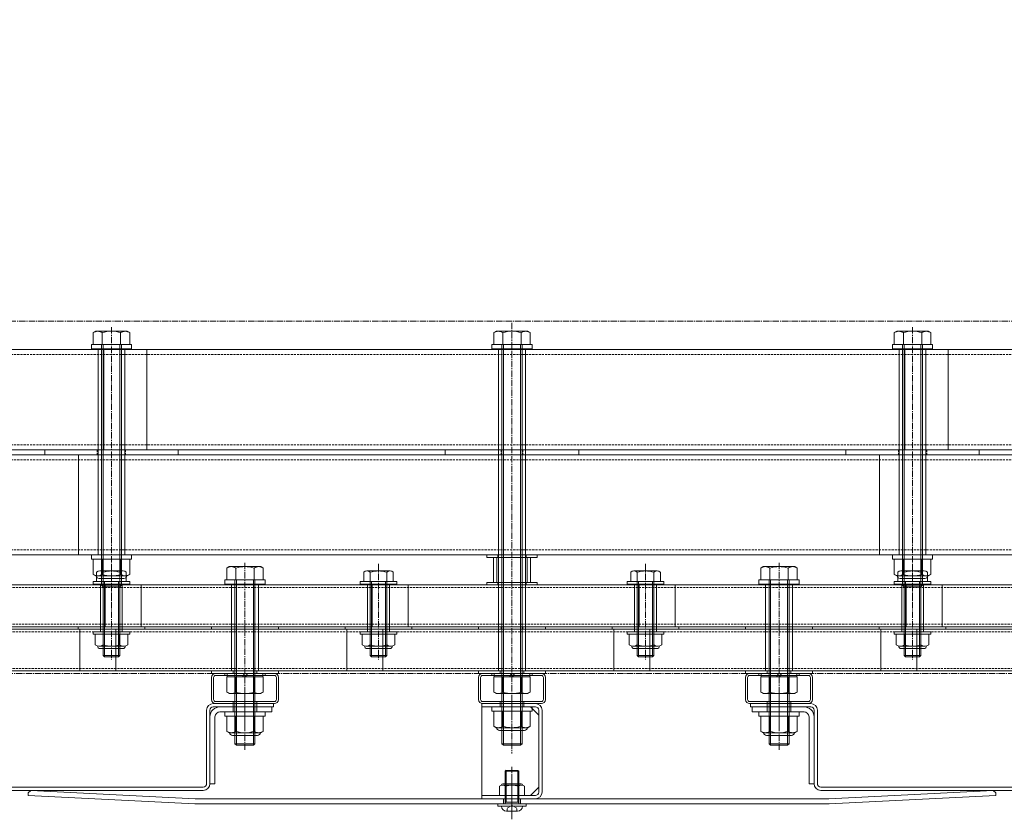
# Model space of a CAD drawing. Units: millimetres. Extents: x 0 to 14653, y -3235 to 4125.
# Drawn here: x 10928 to 11518, y -57 to 422 of the extents above; entities that cross this region are included whole.
import ezdxf

# ---------------------------------------------------------------- set-up
doc = ezdxf.new("R2010")
doc.units = ezdxf.units.MM
doc.header["$LTSCALE"] = 0.2
doc.header["$PDMODE"] = 67
doc.linetypes.add('CENTER2', pattern=[28.575, 19.05, -3.175, 3.175, -3.175])
doc.linetypes.add('HIDDEN', pattern=[9.525, 6.35, -3.175])
for name, color, linetype, lineweight in [('(KE)ねじ・ボルトナット・アンカーボルト', 2, 'Continuous', 13), ('(KE)ホルダー', 2, 'Continuous', 13), ('(KE)ホルダーボルト', 2, 'Continuous', 13), ('(KE)ホルダー角パイプ', 6, 'Continuous', 13), ('(KE)寸法', 7, 'Continuous', 9), ('(KE)寸法 @ 50', 7, 'Continuous', 9), ('(KE)本体(パネル・カバー・ジョイントPL)', 3, 'Continuous', 13)]:
    doc.layers.add(name, color=color, linetype=linetype, lineweight=lineweight)
doc.styles.add('(K)文字_異尺度_H3.0-1.0', font='MS Gothic.ttf', dxfattribs={"height": 3})
doc.dimstyles.new('kaneso異尺度対応_H3.0(YH)', dxfattribs={"dimscale": 6, "dimtxt": 3, "dimasz": 5, "dimexe": 0, "dimexo": 3, "dimgap": 1, "dimtad": 1, "dimdec": 1, "dimdsep": 46, "dimtxsty": '(K)文字_異尺度_H3.0-1.0', "dimblk": 'DOTSMALL', "dimcen": 0, "dimclrt": 2, "dimadec": 1, "dimazin": 0, "dimtfac": 1, "dimtdec": 1, "dimtmove": 1, "dimatfit": 3, "dimldrblk": 'DOTSMALL', "dimfxl": 1, "dimlwd": 9, "dimlwe": 9, "dimarcsym": 0})

# ---------------------------------------------------------------- blocks, each defined once
blk = doc.blocks.new('_DotSmall')
at = {"color": 0, "linetype": 'ByBlock', "const_width": 0.5}
blk.add_lwpolyline([(-0.0625, 0, 1), (0.0625, 0, 1)], format="xyb", close=True, dxfattribs=at)
blk = doc.blocks.new('*D7')
at = {"layer": '(KE)寸法', "color": 0, "lineweight": 9, "transparency": 16777216}
for p, q in [((9993.4, 511), (9993.4, 1101.17)), ((9993.4, 1101.17), (12453.4, 1101.17)), ((12453.4, 511), (12453.4, 1101.17))]:
    blk.add_line(p, q, dxfattribs=at)
at = {"layer": 'Defpoints', "color": 0, "transparency": 16777216}
for p in [(12453.4, 1101.17), (9993.4, 361), (12453.4, 361)]:
    blk.add_point(p, dxfattribs=at)
at = {"layer": '(KE)寸法', "color": 0, "lineweight": 9, "transparency": 16777216, "xscale": 250, "yscale": 250, "zscale": 250, "rotation": 180}
blk.add_blockref('_DotSmall', (9993.4, 1101.17), dxfattribs=at)
at = {"layer": '(KE)寸法', "color": 0, "lineweight": 9, "transparency": 16777216, "xscale": 250, "yscale": 250, "zscale": 250}
blk.add_blockref('_DotSmall', (12453.4, 1101.17), dxfattribs=at)
at = {"layer": '(KE)寸法', "color": 2, "transparency": 16777216, "insert": (11223.4, 1226.17), "char_height": 150, "attachment_point": 5, "style": '(K)文字_異尺度_H3.0-1.0'}
blk.add_mtext('2460', dxfattribs=at)
blk = doc.blocks.new('22TRFﾊﾟﾈﾙｾﾝﾀｰ')
at = {"layer": '(KE)本体(パネル・カバー・ジョイントPL)', "color": 3, "linetype": 'CENTER2'}
blk.add_line((0, -12.33), (0, 10.97), dxfattribs=at)
at = {"layer": '(KE)本体(パネル・カバー・ジョイントPL)', "color": 3}
for p, q in [((-290, 2), (-289.93, 3.5)), ((-290, 2), (-190, -3)), ((-289.93, 3.5), (-288.35, 4.92)), ((-288.35, 4.92), (-189.93, 0)), ((189.93, 0), (-189.93, 0)), ((-5, -3), (-5, 0)), ((5, -3), (5, 0)), ((288.35, 4.92), (189.93, 0)), ((290, 2), (190, -3)), ((289.93, 3.5), (288.35, 4.92)), ((290, 2), (289.93, 3.5)), ((190, -3), (-190, -3))]:
    blk.add_line(p, q, dxfattribs=at)

msp = doc.modelspace()

# ---------------------------------------------------------------- linework, layer by layer
at = {"layer": '(KE)ねじ・ボルトナット・アンカーボルト'}
for p, q in [((10975.4, 224.51), (10975.4, 101.01)), ((10991.4, 224.51), (10975.4, 224.51)), ((10991.4, 224.51), (10991.4, 101.01)), ((11231.4, 224.51), (11215.4, 224.51)), ((11215.4, 224.51), (11215.4, 31.51)), ((11231.4, 224.51), (11231.4, 31.51)), ((11455.4, 224.51), (11455.4, 101.01)), ((11471.4, 224.51), (11455.4, 224.51)), ((11471.4, 224.51), (11471.4, 101.01)), ((10991.4, 101.01), (10975.4, 101.01)), ((11471.4, 101.01), (11455.4, 101.01)), ((11212.4, 99.51), (11212.4, 84.51)), ((11234.4, 99.51), (11212.4, 99.51)), ((11214.4, 99.51), (11214.4, 84.51)), ((11232.4, 99.51), (11232.4, 84.51)), ((11234.4, 99.51), (11234.4, 84.51)), ((10989.9, 83.51), (10976.9, 83.51)), ((10976.9, 55.01), (10976.9, 83.51)), ((10989.9, 55.01), (10989.9, 83.51)), ((11071.4, 83.51), (11055.4, 83.51)), ((11055.4, 83.51), (11055.4, 31.51)), ((11071.4, 83.51), (11055.4, 83.51)), ((11071.4, 83.51), (11055.4, 83.51)), ((11071.4, 83.51), (11071.4, 31.51)), ((11149.9, 83.51), (11136.9, 83.51)), ((11136.9, 55.01), (11136.9, 83.51)), ((11149.9, 55.01), (11149.9, 83.51)), ((11234.4, 84.51), (11212.4, 84.51)), ((11309.9, 83.51), (11296.9, 83.51)), ((11296.9, 55.01), (11296.9, 83.51)), ((11309.9, 55.01), (11309.9, 83.51)), ((11391.4, 83.51), (11375.4, 83.51)), ((11375.4, 83.51), (11375.4, 31.51)), ((11391.4, 83.51), (11375.4, 83.51)), ((11391.4, 83.51), (11375.4, 83.51)), ((11391.4, 83.51), (11391.4, 31.51)), ((11469.9, 83.51), (11456.9, 83.51)), ((11456.9, 55.01), (11456.9, 83.51)), ((11469.9, 55.01), (11469.9, 83.51)), ((10989.9, 55.01), (10976.9, 55.01)), ((11149.9, 55.01), (11136.9, 55.01)), ((11309.9, 55.01), (11296.9, 55.01)), ((11469.9, 55.01), (11456.9, 55.01)), ((11071.4, 31.51), (11055.4, 31.51)), ((11231.4, 31.51), (11215.4, 31.51)), ((11391.4, 31.51), (11375.4, 31.51)), ((11075.4, 7.01), (11051.4, 7.01)), ((11051.4, 7.01), (11051.4, 4.51)), ((11075.4, 7.01), (11075.4, 4.51)), ((11235.4, 10.01), (11211.4, 10.01)), ((11211.4, 10.01), (11211.4, 7.51)), ((11235.4, 7.51), (11211.4, 7.51)), ((11212.43, 7.51), (11234.37, 7.51)), ((11212.43, -1.64), (11212.43, 7.51)), ((11217.92, -1.64), (11217.92, 7.51)), ((11228.89, -1.64), (11228.89, 7.51)), ((11234.37, -1.64), (11234.37, 7.51)), ((11235.4, 10.01), (11235.4, 7.51)), ((11395.4, 7.01), (11371.4, 7.01)), ((11371.4, 7.01), (11371.4, 4.51)), ((11395.4, 7.01), (11395.4, 4.51)), ((11075.4, 4.51), (11051.4, 4.51)), ((11052.43, 4.51), (11074.37, 4.51)), ((11052.43, -4.64), (11052.43, 4.51)), ((11057.92, -4.64), (11057.92, 4.51)), ((11068.89, -4.64), (11068.89, 4.51)), ((11074.37, -4.64), (11074.37, 4.51)), ((11395.4, 4.51), (11371.4, 4.51)), ((11372.43, 4.51), (11394.37, 4.51)), ((11372.43, -4.64), (11372.43, 4.51)), ((11377.92, -4.64), (11377.92, 4.51)), ((11388.89, -4.64), (11388.89, 4.51)), ((11394.37, -4.64), (11394.37, 4.51)), ((11053.9, -5.49), (11052.43, -4.64)), ((11053.9, -5.49), (11072.9, -5.49)), ((11072.9, -5.49), (11074.37, -4.64)), ((11213.9, -2.49), (11212.43, -1.64)), ((11213.9, -2.49), (11232.9, -2.49)), ((11230.85, -4.1), (11215.95, -4.1)), ((11232.9, -2.49), (11234.37, -1.64)), ((11373.9, -5.49), (11372.43, -4.64)), ((11373.9, -5.49), (11392.9, -5.49)), ((11392.9, -5.49), (11394.37, -4.64)), ((11070.85, -7.1), (11055.95, -7.1)), ((11390.85, -7.1), (11375.95, -7.1)), ((11219.4, -28.53), (11219.95, -27.99)), ((11227.4, -28.53), (11219.4, -28.53)), ((11219.4, -47.4), (11219.4, -28.53)), ((11219.95, -28), (11219.95, -27.99)), ((11219.95, -47), (11219.95, -28)), ((11219.95, -28), (11226.86, -28)), ((11227.4, -28.53), (11226.86, -28)), ((11226.86, -47), (11226.86, -28)), ((11227.4, -47.4), (11227.4, -28.53)), ((11219.95, -47), (11219.4, -47.54)), ((11219.41, -47), (11227.41, -47)), ((11226.86, -47), (11227.4, -47.53)), ((11214.9, -49.4), (11214.9, -48)), ((11231.9, -48), (11214.9, -48)), ((11231.9, -49.4), (11214.9, -49.4)), ((11217.1, -49.4), (11217.1, -49.4)), ((11220.1, -52.4), (11226.7, -52.4)), ((11229.7, -49.4), (11229.7, -49.4)), ((11231.9, -49.4), (11231.9, -48))]:
    msp.add_line(p, q, dxfattribs=at)
at = {"layer": '(KE)ねじ・ボルトナット・アンカーボルト', "linetype": 'CENTER2'}
msp.add_line((11223.4, -56.76), (11223.4, -25.86), dxfattribs=at)
at = {"layer": '(KE)ねじ・ボルトナット・アンカーボルト', "linetype": 'HIDDEN'}
for p, q in [((11220.54, -50.62), (11223.4, -48.97)), ((11220.54, -52.4), (11220.54, -50.62)), ((11226.26, -50.62), (11223.4, -48.97)), ((11226.26, -52.4), (11226.26, -50.62))]:
    msp.add_line(p, q, dxfattribs=at)
at = {"layer": '(KE)ねじ・ボルトナット・アンカーボルト'}
for centre, radius, start, end in [((11055.67, 0.96), 6.47, 240.00002, 265.61575), ((11055.95, -5.4), 1.7, 180, 270), ((11055, -0.08), 5.41, 271.80717, 302.57709), ((11063.4, 12.66), 18.15, 252.41205, 287.58797), ((11071.8, -0.08), 5.41, 237.42293, 268.19284), ((11070.85, -5.4), 1.7, 270, 0), ((11071.13, 0.96), 6.47, 274.38426, 300), ((11215.67, 3.96), 6.47, 240.00002, 265.61575), ((11215.95, -2.4), 1.7, 180, 270), ((11215, 2.92), 5.41, 271.80717, 302.57709), ((11223.4, 15.66), 18.15, 252.41205, 287.58797), ((11231.8, 2.92), 5.41, 237.42293, 268.19284), ((11230.85, -2.4), 1.7, 270, 0), ((11231.13, 3.96), 6.47, 274.38426, 300), ((11375.67, 0.96), 6.47, 240.00002, 265.61575), ((11375.95, -5.4), 1.7, 180, 270), ((11375, -0.08), 5.41, 271.80717, 302.57709), ((11383.4, 12.66), 18.15, 252.41205, 287.58797), ((11391.8, -0.08), 5.41, 237.42293, 268.19284), ((11390.85, -5.4), 1.7, 270, 0), ((11391.13, 0.96), 6.47, 274.38426, 300), ((11220.1, -49.4), 3, 180, 270), ((11218.8, -47.4), 0.6, 270, 0), ((11226.7, -49.4), 3, 270, 0), ((11228, -47.4), 0.6, 180, 270)]:
    msp.add_arc(centre, radius, start, end, dxfattribs=at)
at = {"layer": '(KE)ホルダー'}
for p, q in [((12204.58, 224.01), (10242.22, 224.01)), ((10978.83, 224.01), (10978.83, 164.01)), ((11004.67, 224.01), (11004.67, 164.01)), ((11458.83, 224.01), (11458.83, 164.01)), ((11484.67, 224.01), (11484.67, 164.01)), ((12204.58, 164.01), (10242.22, 164.01)), ((12204.58, 161.01), (10242.22, 161.01)), ((10963.59, 161.01), (10963.59, 101.01)), ((10989.43, 161.01), (10989.43, 101.01)), ((11443.59, 161.01), (11443.59, 101.01)), ((11469.43, 161.01), (11469.43, 101.01)), ((12204.58, 101.01), (10242.22, 101.01)), ((12201.75, 83.01), (10245.05, 83.01)), ((10979.58, 83.01), (10979.58, 58.01)), ((11001.17, 83.01), (11001.17, 58.01)), ((11139.58, 83.01), (11139.58, 58.01)), ((11161.17, 83.01), (11161.17, 58.01)), ((11299.58, 83.01), (11299.58, 58.01)), ((11321.17, 83.01), (11321.17, 58.01)), ((11459.58, 83.01), (11459.58, 58.01)), ((11481.17, 83.01), (11481.17, 58.01)), ((12201.75, 58.01), (10245.05, 58.01)), ((12201.75, 56.51), (10245.05, 56.51)), ((10964.46, 31.51), (10964.46, 56.51)), ((10986.05, 31.51), (10986.05, 56.51)), ((11124.46, 31.51), (11124.46, 56.51)), ((11146.05, 31.51), (11146.05, 56.51)), ((11284.46, 31.51), (11284.46, 56.51)), ((11306.05, 31.51), (11306.05, 56.51)), ((11444.46, 31.51), (11444.46, 56.51)), ((11466.05, 31.51), (11466.05, 56.51)), ((12201.75, 31.51), (10245.05, 31.51))]:
    msp.add_line(p, q, dxfattribs=at)
at = {"layer": '(KE)ホルダー', "linetype": 'HIDDEN'}
for p, q in [((12204.58, 221.01), (10242.22, 221.01)), ((12204.58, 167.01), (10242.22, 167.01)), ((12204.58, 158.01), (10242.22, 158.01)), ((12204.58, 104.01), (10242.22, 104.01)), ((11055.35, 83.01), (11055.35, 81.51)), ((11071.45, 83.01), (11071.45, 81.51)), ((11375.35, 83.01), (11375.35, 81.51)), ((11391.45, 83.01), (11391.45, 81.51)), ((12201.75, 81.51), (10245.05, 81.51)), ((12201.75, 59.51), (10245.05, 59.51)), ((11055.35, 59.51), (11055.35, 58.01)), ((11375.35, 59.51), (11375.35, 58.01)), ((12201.75, 55.01), (10245.05, 55.01)), ((11055.35, 55.01), (11055.35, 56.51)), ((11375.35, 55.01), (11375.35, 56.51)), ((12201.75, 33.01), (10245.05, 33.01)), ((11055.35, 31.51), (11055.35, 33.01)), ((11071.45, 31.51), (11071.45, 33.01)), ((11375.35, 31.51), (11375.35, 33.01)), ((11391.45, 31.51), (11391.45, 33.01))]:
    msp.add_line(p, q, dxfattribs=at)
at = {"layer": '(KE)ホルダー', "linetype": 'CENTER2'}
msp.add_lwpolyline([(10171.9, 30.01), (12274.9, 30.01), (12274.9, 241.01), (10171.9, 241.01)], close=True, dxfattribs=at)
at = {"layer": '(KE)ホルダーボルト', "linetype": 'CENTER2'}
for p, q in [((10983.4, 237.36), (10983.4, 74.37)), ((11223.4, 240.12), (11223.4, -17.84)), ((11463.4, 237.36), (11463.4, 74.37)), ((10983.4, 95.65), (10983.4, 38.39)), ((11063.4, 96.36), (11063.4, -15.7)), ((11143.4, 95.65), (11143.4, 38.39)), ((11303.4, 95.65), (11303.4, 38.39)), ((11383.4, 96.36), (11383.4, -15.7)), ((11463.4, 95.65), (11463.4, 38.39))]:
    msp.add_line(p, q, dxfattribs=at)
at = {"layer": '(KE)ホルダーボルト'}
for p, q in [((10973.9, 235.01), (10972.43, 234.16)), ((10972.43, 234.16), (10972.43, 227.01)), ((10992.9, 235.01), (10973.9, 235.01)), ((10977.92, 234.16), (10977.92, 227.01)), ((10988.89, 234.16), (10988.89, 227.01)), ((10992.9, 235.01), (10994.37, 234.16)), ((10994.37, 234.16), (10994.37, 227.01)), ((11213.9, 235.01), (11212.43, 234.16)), ((11212.43, 234.16), (11212.43, 227.01)), ((11232.9, 235.01), (11213.9, 235.01)), ((11217.92, 234.16), (11217.92, 227.01)), ((11228.89, 234.16), (11228.89, 227.01)), ((11232.9, 235.01), (11234.37, 234.16)), ((11234.37, 234.16), (11234.37, 227.01)), ((11453.9, 235.01), (11452.43, 234.16)), ((11452.43, 234.16), (11452.43, 227.01)), ((11472.9, 235.01), (11453.9, 235.01)), ((11457.92, 234.16), (11457.92, 227.01)), ((11468.89, 234.16), (11468.89, 227.01)), ((11472.9, 235.01), (11474.37, 234.16)), ((11474.37, 234.16), (11474.37, 227.01)), ((10971.4, 227.01), (10971.4, 224.51)), ((10995.4, 227.01), (10971.4, 227.01)), ((10995.4, 224.51), (10971.4, 224.51)), ((10972.43, 227.01), (10994.37, 227.01)), ((10977.4, 227.01), (10977.4, 82.96)), ((10978.35, 227.01), (10978.35, 82.01)), ((10988.45, 227.01), (10988.45, 82.01)), ((10989.4, 227.01), (10989.4, 82.96)), ((10995.4, 227.01), (10995.4, 224.51)), ((11211.4, 227.01), (11211.4, 224.51)), ((11235.4, 227.01), (11211.4, 227.01)), ((11235.4, 224.51), (11211.4, 224.51)), ((11212.43, 227.01), (11234.37, 227.01)), ((11217.4, 227.01), (11217.4, -12.04)), ((11218.35, 227.01), (11218.35, -12.99)), ((11228.45, 227.01), (11228.45, -12.99)), ((11229.4, 227.01), (11229.4, -12.04)), ((11235.4, 227.01), (11235.4, 224.51)), ((11451.4, 227.01), (11451.4, 224.51)), ((11475.4, 227.01), (11451.4, 227.01)), ((11475.4, 224.51), (11451.4, 224.51)), ((11452.43, 227.01), (11474.37, 227.01)), ((11457.4, 227.01), (11457.4, 82.96)), ((11458.35, 227.01), (11458.35, 82.01)), ((11468.45, 227.01), (11468.45, 82.01)), ((11469.4, 227.01), (11469.4, 82.96)), ((11475.4, 227.01), (11475.4, 224.51)), ((10943.4, 164.01), (10943.4, 161.01)), ((10943.4, 164.01), (11023.4, 164.01)), ((10943.4, 161.01), (11023.4, 161.01)), ((11023.4, 164.01), (11023.4, 161.01)), ((11183.4, 164.01), (11183.4, 161.01)), ((11183.4, 164.01), (11263.4, 164.01)), ((11183.4, 161.01), (11263.4, 161.01)), ((11263.4, 164.01), (11263.4, 161.01)), ((11423.4, 164.01), (11423.4, 161.01)), ((11423.4, 164.01), (11503.4, 164.01)), ((11423.4, 161.01), (11503.4, 161.01)), ((11503.4, 164.01), (11503.4, 161.01)), ((10971.4, 101.01), (10971.4, 98.51)), ((10995.4, 101.01), (10971.4, 101.01)), ((10995.4, 101.01), (10995.4, 98.51)), ((11208.4, 101.01), (11208.4, 99.51)), ((11238.4, 101.01), (11208.4, 101.01)), ((11238.4, 101.01), (11238.4, 99.51)), ((11451.4, 101.01), (11451.4, 98.51)), ((11475.4, 101.01), (11451.4, 101.01)), ((11475.4, 101.01), (11475.4, 98.51)), ((10995.4, 98.51), (10971.4, 98.51)), ((10972.43, 98.51), (10994.37, 98.51)), ((10972.43, 89.36), (10972.43, 98.51)), ((10977.92, 89.36), (10977.92, 98.51)), ((10988.89, 89.36), (10988.89, 98.51)), ((10994.37, 89.36), (10994.37, 98.51)), ((11238.4, 99.51), (11208.4, 99.51)), ((11475.4, 98.51), (11451.4, 98.51)), ((11452.43, 98.51), (11474.37, 98.51)), ((11452.43, 89.36), (11452.43, 98.51)), ((11457.92, 89.36), (11457.92, 98.51)), ((11468.89, 89.36), (11468.89, 98.51)), ((11474.37, 89.36), (11474.37, 98.51)), ((10973.9, 88.51), (10972.43, 89.36)), ((10973.9, 88.51), (10992.9, 88.51)), ((10974.52, 90.67), (10974.52, 85.01)), ((10990.34, 91.41), (10976.46, 91.41)), ((10978.4, 40.82), (10978.4, 90.67)), ((10988.4, 40.82), (10988.4, 90.67)), ((10992.29, 90.67), (10992.29, 85.01)), ((10992.9, 88.51), (10994.37, 89.36)), ((11053.9, 94.01), (11052.43, 93.16)), ((11052.43, 93.16), (11052.43, 86.01)), ((11072.9, 94.01), (11053.9, 94.01)), ((11057.92, 93.16), (11057.92, 86.01)), ((11068.89, 93.16), (11068.89, 86.01)), ((11072.9, 94.01), (11074.37, 93.16)), ((11074.37, 93.16), (11074.37, 86.01)), ((11134.52, 90.67), (11134.52, 85.01)), ((11150.34, 91.41), (11136.46, 91.41)), ((11138.4, 40.82), (11138.4, 90.67)), ((11148.4, 40.82), (11148.4, 90.67)), ((11152.29, 90.67), (11152.29, 85.01)), ((11294.52, 90.67), (11294.52, 85.01)), ((11310.34, 91.41), (11296.46, 91.41)), ((11298.4, 40.82), (11298.4, 90.67)), ((11308.4, 40.82), (11308.4, 90.67)), ((11312.29, 90.67), (11312.29, 85.01)), ((11373.9, 94.01), (11372.43, 93.16)), ((11372.43, 93.16), (11372.43, 86.01)), ((11392.9, 94.01), (11373.9, 94.01)), ((11377.92, 93.16), (11377.92, 86.01)), ((11388.89, 93.16), (11388.89, 86.01)), ((11392.9, 94.01), (11394.37, 93.16)), ((11394.37, 93.16), (11394.37, 86.01)), ((11453.9, 88.51), (11452.43, 89.36)), ((11453.9, 88.51), (11472.9, 88.51)), ((11454.52, 90.67), (11454.52, 85.01)), ((11470.34, 91.41), (11456.46, 91.41)), ((11458.4, 40.82), (11458.4, 90.67)), ((11468.4, 40.82), (11468.4, 90.67)), ((11472.29, 90.67), (11472.29, 85.01)), ((11472.9, 88.51), (11474.37, 89.36)), ((10972.4, 85.01), (10994.4, 85.01)), ((10972.4, 83.51), (10972.4, 85.01)), ((10972.4, 83.51), (10994.4, 83.51)), ((10992.29, 85.01), (10974.52, 85.01)), ((10990.85, 86.9), (10975.95, 86.9)), ((10978.35, 82.01), (10977.4, 82.96)), ((10977.4, 82.96), (10989.4, 82.96)), ((10979.21, 85.01), (10979.21, 40.01)), ((10987.59, 85.01), (10987.59, 40.01)), ((10989.4, 82.96), (10988.45, 82.01)), ((10994.4, 83.51), (10994.4, 85.01)), ((11051.4, 86.01), (11051.4, 83.51)), ((11075.4, 86.01), (11051.4, 86.01)), ((11075.4, 83.51), (11051.4, 83.51)), ((11052.43, 86.01), (11074.37, 86.01)), ((11057.4, 86.01), (11057.4, -12.04)), ((11058.35, 86.01), (11058.35, -12.99)), ((11068.45, 86.01), (11068.45, -12.99)), ((11069.4, 86.01), (11069.4, -12.04)), ((11075.4, 86.01), (11075.4, 83.51)), ((11132.4, 85.01), (11154.4, 85.01)), ((11132.4, 83.51), (11132.4, 85.01)), ((11132.4, 83.51), (11154.4, 83.51)), ((11152.29, 85.01), (11134.52, 85.01)), ((11139.21, 85.01), (11139.21, 40.01)), ((11147.59, 85.01), (11147.59, 40.01)), ((11154.4, 83.51), (11154.4, 85.01)), ((11208.4, 84.51), (11208.4, 83.01)), ((11238.4, 84.51), (11208.4, 84.51)), ((11238.4, 83.01), (11208.4, 83.01)), ((11238.4, 84.51), (11238.4, 83.01)), ((11292.4, 85.01), (11314.4, 85.01)), ((11292.4, 83.51), (11292.4, 85.01)), ((11292.4, 83.51), (11314.4, 83.51)), ((11312.29, 85.01), (11294.52, 85.01)), ((11299.21, 85.01), (11299.21, 40.01)), ((11307.59, 85.01), (11307.59, 40.01)), ((11314.4, 83.51), (11314.4, 85.01)), ((11371.4, 86.01), (11371.4, 83.51)), ((11395.4, 86.01), (11371.4, 86.01)), ((11395.4, 83.51), (11371.4, 83.51)), ((11372.43, 86.01), (11394.37, 86.01)), ((11377.4, 86.01), (11377.4, -12.04)), ((11378.35, 86.01), (11378.35, -12.99)), ((11388.45, 86.01), (11388.45, -12.99)), ((11389.4, 86.01), (11389.4, -12.04)), ((11395.4, 86.01), (11395.4, 83.51)), ((11452.4, 85.01), (11474.4, 85.01)), ((11452.4, 83.51), (11452.4, 85.01)), ((11452.4, 83.51), (11474.4, 83.51)), ((11472.29, 85.01), (11454.52, 85.01)), ((11470.85, 86.9), (11455.95, 86.9)), ((11458.35, 82.01), (11457.4, 82.96)), ((11457.4, 82.96), (11469.4, 82.96)), ((11459.21, 85.01), (11459.21, 40.01)), ((11467.59, 85.01), (11467.59, 40.01)), ((11469.4, 82.96), (11468.45, 82.01)), ((11474.4, 83.51), (11474.4, 85.01)), ((10978.35, 82.01), (10988.45, 82.01)), ((11458.35, 82.01), (11468.45, 82.01)), ((10963.4, 58.01), (10963.4, 56.51)), ((10963.4, 58.01), (11003.4, 58.01)), ((10963.4, 56.51), (11003.4, 56.51)), ((10972.4, 55.01), (10994.4, 55.01)), ((10972.4, 53.51), (10972.4, 55.01)), ((10972.4, 53.51), (10994.4, 53.51)), ((10973.6, 47.15), (10973.6, 53.51)), ((10973.6, 53.51), (10993.2, 53.51)), ((10978.5, 47.15), (10978.5, 53.51)), ((10988.3, 47.15), (10988.3, 53.51)), ((10993.2, 47.15), (10993.2, 53.51)), ((10994.4, 53.51), (10994.4, 55.01)), ((11003.4, 58.01), (11003.4, 56.51)), ((11043.4, 58.01), (11043.4, 56.51)), ((11043.4, 58.01), (11083.4, 58.01)), ((11043.4, 56.51), (11083.4, 56.51)), ((11083.4, 58.01), (11083.4, 56.51)), ((11123.4, 58.01), (11123.4, 56.51)), ((11123.4, 58.01), (11163.4, 58.01)), ((11123.4, 56.51), (11163.4, 56.51)), ((11132.4, 55.01), (11154.4, 55.01)), ((11132.4, 53.51), (11132.4, 55.01)), ((11132.4, 53.51), (11154.4, 53.51)), ((11133.6, 47.15), (11133.6, 53.51)), ((11133.6, 53.51), (11153.2, 53.51)), ((11138.5, 47.15), (11138.5, 53.51)), ((11148.3, 47.15), (11148.3, 53.51)), ((11153.2, 47.15), (11153.2, 53.51)), ((11154.4, 53.51), (11154.4, 55.01)), ((11163.4, 58.01), (11163.4, 56.51)), ((11203.4, 58.01), (11203.4, 56.51)), ((11203.4, 58.01), (11243.4, 58.01)), ((11203.4, 56.51), (11243.4, 56.51)), ((11243.4, 58.01), (11243.4, 56.51)), ((11283.4, 58.01), (11283.4, 56.51)), ((11283.4, 58.01), (11323.4, 58.01)), ((11283.4, 56.51), (11323.4, 56.51)), ((11292.4, 55.01), (11314.4, 55.01)), ((11292.4, 53.51), (11292.4, 55.01)), ((11292.4, 53.51), (11314.4, 53.51)), ((11293.6, 47.15), (11293.6, 53.51)), ((11293.6, 53.51), (11313.2, 53.51)), ((11298.5, 47.15), (11298.5, 53.51)), ((11308.3, 47.15), (11308.3, 53.51)), ((11313.2, 47.15), (11313.2, 53.51)), ((11314.4, 53.51), (11314.4, 55.01)), ((11323.4, 58.01), (11323.4, 56.51)), ((11363.4, 58.01), (11363.4, 56.51)), ((11363.4, 58.01), (11403.4, 58.01)), ((11363.4, 56.51), (11403.4, 56.51)), ((11403.4, 58.01), (11403.4, 56.51)), ((11443.4, 58.01), (11443.4, 56.51)), ((11443.4, 58.01), (11483.4, 58.01)), ((11443.4, 56.51), (11483.4, 56.51)), ((11452.4, 55.01), (11474.4, 55.01)), ((11452.4, 53.51), (11452.4, 55.01)), ((11452.4, 53.51), (11474.4, 53.51)), ((11453.6, 47.15), (11453.6, 53.51)), ((11453.6, 53.51), (11473.2, 53.51)), ((11458.5, 47.15), (11458.5, 53.51)), ((11468.3, 47.15), (11468.3, 53.51)), ((11473.2, 47.15), (11473.2, 53.51)), ((11474.4, 53.51), (11474.4, 55.01)), ((11483.4, 58.01), (11483.4, 56.51)), ((10990.75, 46.41), (10976.05, 46.41)), ((10976.65, 44.89), (10990.15, 44.89)), ((11150.75, 46.41), (11136.05, 46.41)), ((11136.65, 44.89), (11150.15, 44.89)), ((11310.75, 46.41), (11296.05, 46.41)), ((11296.65, 44.89), (11310.15, 44.89)), ((11470.75, 46.41), (11456.05, 46.41)), ((11456.65, 44.89), (11470.15, 44.89)), ((10979.21, 40.01), (10978.4, 40.82)), ((10978.4, 40.82), (10988.4, 40.82)), ((10979.21, 40.01), (10987.59, 40.01)), ((10987.59, 40.01), (10988.4, 40.82)), ((11139.21, 40.01), (11138.4, 40.82)), ((11138.4, 40.82), (11148.4, 40.82)), ((11139.21, 40.01), (11147.59, 40.01)), ((11147.59, 40.01), (11148.4, 40.82)), ((11299.21, 40.01), (11298.4, 40.82)), ((11298.4, 40.82), (11308.4, 40.82)), ((11299.21, 40.01), (11307.59, 40.01)), ((11307.59, 40.01), (11308.4, 40.82)), ((11459.21, 40.01), (11458.4, 40.82)), ((11458.4, 40.82), (11468.4, 40.82)), ((11459.21, 40.01), (11467.59, 40.01)), ((11467.59, 40.01), (11468.4, 40.82)), ((11043.4, 31.51), (11043.4, 30.01)), ((11043.4, 31.51), (11083.4, 31.51)), ((11043.4, 30.01), (11083.4, 30.01)), ((11052.65, 28.01), (11052.65, 30.01)), ((11052.65, 30.01), (11074.15, 30.01)), ((11061.96, 28.01), (11063.11, 30.01)), ((11063.69, 28.01), (11064.84, 30.01)), ((11074.15, 28.01), (11074.15, 30.01)), ((11083.4, 31.51), (11083.4, 30.01)), ((11203.4, 31.51), (11203.4, 30.01)), ((11203.4, 31.51), (11243.4, 31.51)), ((11203.4, 30.01), (11243.4, 30.01)), ((11212.65, 28.01), (11212.65, 30.01)), ((11212.65, 30.01), (11234.15, 30.01)), ((11221.96, 28.01), (11223.11, 30.01)), ((11223.69, 28.01), (11224.84, 30.01)), ((11234.15, 28.01), (11234.15, 30.01)), ((11243.4, 31.51), (11243.4, 30.01)), ((11363.4, 31.51), (11363.4, 30.01)), ((11363.4, 31.51), (11403.4, 31.51)), ((11363.4, 30.01), (11403.4, 30.01)), ((11372.65, 28.01), (11372.65, 30.01)), ((11372.65, 30.01), (11394.15, 30.01)), ((11381.96, 28.01), (11383.11, 30.01)), ((11383.69, 28.01), (11384.84, 30.01)), ((11394.15, 28.01), (11394.15, 30.01)), ((11403.4, 31.51), (11403.4, 30.01)), ((11074.37, 28.01), (11052.43, 28.01)), ((11052.43, 18.86), (11052.43, 28.01)), ((11052.65, 28.01), (11074.15, 28.01)), ((11057.92, 18.86), (11057.92, 28.01)), ((11068.89, 18.86), (11068.89, 28.01)), ((11074.37, 18.86), (11074.37, 28.01)), ((11234.37, 28.01), (11212.43, 28.01)), ((11212.43, 18.86), (11212.43, 28.01)), ((11212.65, 28.01), (11234.15, 28.01)), ((11217.92, 18.86), (11217.92, 28.01)), ((11228.89, 18.86), (11228.89, 28.01)), ((11234.37, 18.86), (11234.37, 28.01)), ((11394.37, 28.01), (11372.43, 28.01)), ((11372.43, 18.86), (11372.43, 28.01)), ((11372.65, 28.01), (11394.15, 28.01)), ((11377.92, 18.86), (11377.92, 28.01)), ((11388.89, 18.86), (11388.89, 28.01)), ((11394.37, 18.86), (11394.37, 28.01)), ((11053.9, 18.01), (11052.43, 18.86)), ((11072.9, 18.01), (11053.9, 18.01)), ((11072.9, 18.01), (11074.37, 18.86)), ((11213.9, 18.01), (11212.43, 18.86)), ((11232.9, 18.01), (11213.9, 18.01)), ((11232.9, 18.01), (11234.37, 18.86)), ((11373.9, 18.01), (11372.43, 18.86)), ((11392.9, 18.01), (11373.9, 18.01)), ((11392.9, 18.01), (11394.37, 18.86)), ((11058.35, -12.99), (11057.4, -12.04)), ((11057.4, -12.04), (11069.4, -12.04)), ((11058.35, -12.99), (11068.45, -12.99)), ((11069.4, -12.04), (11068.45, -12.99)), ((11217.4, -12.04), (11229.4, -12.04)), ((11218.35, -12.99), (11217.4, -12.04)), ((11218.35, -12.99), (11228.45, -12.99)), ((11229.4, -12.04), (11228.45, -12.99)), ((11378.35, -12.99), (11377.4, -12.04)), ((11377.4, -12.04), (11389.4, -12.04)), ((11378.35, -12.99), (11388.45, -12.99)), ((11389.4, -12.04), (11388.45, -12.99))]:
    msp.add_line(p, q, dxfattribs=at)
at = {"layer": '(KE)ホルダーボルト', "linetype": 'HIDDEN'}
for p, q in [((10974.9, 164.01), (10974.9, 161.01)), ((10991.9, 164.01), (10991.9, 161.01)), ((11216.9, 164.01), (11216.9, 161.01)), ((11229.9, 164.01), (11229.9, 161.01)), ((11454.9, 164.01), (11454.9, 161.01)), ((11471.9, 164.01), (11471.9, 161.01)), ((11214.9, 101.01), (11214.9, 99.51)), ((11231.9, 101.01), (11231.9, 99.51)), ((11214.9, 84.51), (11214.9, 83.01)), ((11231.9, 84.51), (11231.9, 83.01)), ((10976.9, 58.01), (10976.9, 56.51)), ((10989.9, 58.01), (10989.9, 56.51)), ((11055.35, 58.01), (11055.35, 56.51)), ((11136.9, 58.01), (11136.9, 56.51)), ((11149.9, 58.01), (11149.9, 56.51)), ((11216.9, 58.01), (11216.9, 56.51)), ((11229.9, 58.01), (11229.9, 56.51)), ((11296.9, 58.01), (11296.9, 56.51)), ((11309.9, 58.01), (11309.9, 56.51)), ((11375.35, 58.01), (11375.35, 56.51)), ((11456.9, 58.01), (11456.9, 56.51)), ((11469.9, 58.01), (11469.9, 56.51)), ((11056.4, 31.51), (11056.4, 30.01)), ((11070.4, 31.51), (11070.4, 30.01)), ((11216.4, 31.51), (11216.4, 30.01)), ((11230.4, 31.51), (11230.4, 30.01)), ((11376.4, 31.51), (11376.4, 30.01)), ((11390.4, 31.51), (11390.4, 30.01))]:
    msp.add_line(p, q, dxfattribs=at)
at = {"layer": '(KE)ホルダーボルト'}
for centre, radius, start, end in [((10975.67, 228.55), 6.47, 94.38426, 120.00002), ((10975, 229.6), 5.41, 57.42293, 88.19284), ((10983.4, 216.86), 18.15, 72.41205, 107.58797), ((10991.8, 229.6), 5.41, 91.80717, 122.57709), ((10991.13, 228.55), 6.47, 60, 85.61575), ((11215.67, 228.55), 6.47, 94.38426, 120.00002), ((11215, 229.6), 5.41, 57.42293, 88.19284), ((11223.4, 216.86), 18.15, 72.41205, 107.58797), ((11231.8, 229.6), 5.41, 91.80717, 122.57709), ((11231.13, 228.55), 6.47, 60, 85.61575), ((11455.67, 228.55), 6.47, 94.38426, 120.00002), ((11455, 229.6), 5.41, 57.42293, 88.19284), ((11463.4, 216.86), 18.15, 72.41205, 107.58797), ((11471.8, 229.6), 5.41, 91.80717, 122.57709), ((11471.13, 228.55), 6.47, 60, 85.61575), ((10975.67, 94.96), 6.47, 240.00002, 265.61575), ((10975.95, 88.6), 1.7, 180, 270), ((10976.46, 88.5), 2.91, 48.12389, 131.8763), ((10975, 93.92), 5.41, 271.80717, 302.57709), ((10983.4, 106.66), 18.15, 252.41205, 287.58797), ((10983.4, 74.22), 17.19, 73.09029, 106.90971), ((10990.34, 88.5), 2.91, 48.1237, 131.87611), ((10991.8, 93.92), 5.41, 237.42293, 268.19284), ((10990.85, 88.6), 1.7, 270, 0), ((10991.13, 94.96), 6.47, 274.38426, 300), ((11055.67, 87.55), 6.47, 94.38426, 120.00002), ((11055, 88.6), 5.41, 57.42293, 88.19284), ((11063.4, 75.86), 18.15, 72.41205, 107.58797), ((11071.8, 88.6), 5.41, 91.80717, 122.57709), ((11071.13, 87.55), 6.47, 60, 85.61575), ((11136.46, 88.5), 2.91, 48.12389, 131.8763), ((11143.4, 74.22), 17.19, 73.09029, 106.90971), ((11150.34, 88.5), 2.91, 48.1237, 131.87611), ((11296.46, 88.5), 2.91, 48.12389, 131.8763), ((11303.4, 74.22), 17.19, 73.09029, 106.90971), ((11310.34, 88.5), 2.91, 48.1237, 131.87611), ((11375.67, 87.55), 6.47, 94.38426, 120.00002), ((11375, 88.6), 5.41, 57.42293, 88.19284), ((11383.4, 75.86), 18.15, 72.41205, 107.58797), ((11391.8, 88.6), 5.41, 91.80717, 122.57709), ((11391.13, 87.55), 6.47, 60, 85.61575), ((11455.67, 94.96), 6.47, 240.00002, 265.61575), ((11455.95, 88.6), 1.7, 180, 270), ((11456.46, 88.5), 2.91, 48.12389, 131.8763), ((11455, 93.92), 5.41, 271.80717, 302.57709), ((11463.4, 106.66), 18.15, 252.41205, 287.58797), ((11463.4, 74.22), 17.19, 73.09029, 106.90971), ((11470.34, 88.5), 2.91, 48.1237, 131.87611), ((11471.8, 93.92), 5.41, 237.42293, 268.19284), ((11470.85, 88.6), 1.7, 270, 0), ((11471.13, 94.96), 6.47, 274.38426, 300), ((10976.05, 50.82), 4.41, 236.29408, 303.70592), ((10976.65, 46.49), 1.6, 178.80194, 270), ((10983.4, 62.89), 16.55, 252.77449, 287.22551), ((10990.75, 50.82), 4.41, 236.29408, 303.70592), ((10990.15, 46.49), 1.6, 270, 1.19806), ((11136.05, 50.82), 4.41, 236.29408, 303.70592), ((11136.65, 46.49), 1.6, 178.80194, 270), ((11143.4, 62.89), 16.55, 252.77449, 287.22551), ((11150.75, 50.82), 4.41, 236.29408, 303.70592), ((11150.15, 46.49), 1.6, 270, 1.19806), ((11296.05, 50.82), 4.41, 236.29408, 303.70592), ((11296.65, 46.49), 1.6, 178.80194, 270), ((11303.4, 62.89), 16.55, 252.77449, 287.22551), ((11310.75, 50.82), 4.41, 236.29408, 303.70592), ((11310.15, 46.49), 1.6, 270, 1.19806), ((11456.05, 50.82), 4.41, 236.29408, 303.70592), ((11456.65, 46.49), 1.6, 178.80194, 270), ((11463.4, 62.89), 16.55, 252.77449, 287.22551), ((11470.75, 50.82), 4.41, 236.29408, 303.70592), ((11470.15, 46.49), 1.6, 270, 1.19806), ((11055.67, 24.46), 6.47, 240, 265.61574), ((11055, 23.42), 5.41, 271.80716, 302.57707), ((11063.4, 36.16), 18.15, 252.41203, 287.58795), ((11071.8, 23.42), 5.41, 237.42291, 268.19283), ((11071.13, 24.46), 6.47, 274.38425, 299.99998), ((11215.67, 24.46), 6.47, 240, 265.61574), ((11215, 23.42), 5.41, 271.80716, 302.57707), ((11223.4, 36.16), 18.15, 252.41203, 287.58795), ((11231.8, 23.42), 5.41, 237.42291, 268.19283), ((11231.13, 24.46), 6.47, 274.38425, 299.99998), ((11375.67, 24.46), 6.47, 240, 265.61574), ((11375, 23.42), 5.41, 271.80716, 302.57707), ((11383.4, 36.16), 18.15, 252.41203, 287.58795), ((11391.8, 23.42), 5.41, 237.42291, 268.19283), ((11391.13, 24.46), 6.47, 274.38425, 299.99998)]:
    msp.add_arc(centre, radius, start, end, dxfattribs=at)
at = {"layer": '(KE)ホルダー角パイプ'}
for p, q in [((11081, 30.01), (11045.8, 30.01)), ((11051.4, 28.81), (11051.4, 30.01)), ((11075.4, 28.81), (11075.4, 30.01)), ((11241, 30.01), (11205.8, 30.01)), ((11211.4, 28.81), (11211.4, 30.01)), ((11235.4, 28.81), (11235.4, 30.01)), ((11401, 30.01), (11365.8, 30.01)), ((11371.4, 28.81), (11371.4, 30.01)), ((11395.4, 28.81), (11395.4, 30.01)), ((11043.4, 14.41), (11043.4, 27.61)), ((11044.6, 14.41), (11044.6, 27.61)), ((11081, 28.81), (11045.8, 28.81)), ((11082.2, 27.61), (11082.2, 14.41)), ((11083.4, 27.61), (11083.4, 14.41)), ((11203.4, 14.41), (11203.4, 27.61)), ((11204.6, 14.41), (11204.6, 27.61)), ((11241, 28.81), (11205.8, 28.81)), ((11242.2, 27.61), (11242.2, 14.41)), ((11243.4, 27.61), (11243.4, 14.41)), ((11363.4, 14.41), (11363.4, 27.61)), ((11364.6, 14.41), (11364.6, 27.61)), ((11401, 28.81), (11365.8, 28.81)), ((11402.2, 27.61), (11402.2, 14.41)), ((11403.4, 27.61), (11403.4, 14.41)), ((11081, 13.21), (11045.8, 13.21)), ((11081, 12.01), (11045.8, 12.01)), ((11056.4, 12.01), (11056.4, 13.21)), ((11070.4, 12.01), (11070.4, 13.21)), ((11237.61, 12.01), (11205.4, 12.01)), ((11205.4, 12.01), (11205.4, -45)), ((11241, 13.21), (11205.8, 13.21)), ((11241, 12.01), (11205.8, 12.01)), ((11216.4, 12.01), (11216.4, 13.21)), ((11216.4, 12.01), (11216.4, 10.01)), ((11230.4, 12.01), (11230.4, 13.21)), ((11230.4, 10.01), (11230.4, 12.01)), ((11401, 13.21), (11365.8, 13.21)), ((11401, 12.01), (11365.8, 12.01)), ((11376.4, 12.01), (11376.4, 13.21)), ((11390.4, 12.01), (11390.4, 13.21)), ((11237.4, 10.01), (11205.4, 10.01)), ((11234.4, 10.01), (11239.4, 5.01)), ((11239.4, -41), (11239.4, 8.01)), ((11241.4, 8.01), (11241.4, -41)), ((11215.89, -37.48), (11215.89, -43)), ((11217.9, -36.11), (11228.9, -36.11)), ((11217.97, -36.9), (11228.89, -36.9)), ((11219.65, -37.48), (11219.65, -43)), ((11227.15, -37.48), (11227.15, -43)), ((11230.91, -37.48), (11230.91, -43)), ((11234.4, -43), (11239.4, -38)), ((11237.4, -43), (11205.4, -43)), ((11237.4, -45), (11205.4, -45)), ((11215.89, -43), (11230.91, -43)), ((11219.4, -45), (11219.4, -43)), ((11227.4, -45), (11227.4, -43))]:
    msp.add_line(p, q, dxfattribs=at)
at = {"layer": '(KE)ホルダー角パイプ', "linetype": 'CENTER2'}
for p, q in [((11223.4, 8.2), (11223.4, 17.01)), ((11223.4, 5.65), (11223.4, 16.37)), ((11223.4, -49.69), (11223.4, -33.4))]:
    msp.add_line(p, q, dxfattribs=at)
at = {"layer": '(KE)ホルダー角パイプ'}
for centre, radius, start, end in [((11045.8, 27.61), 2.4, 90, 180), ((11081, 27.61), 2.4, 0, 90), ((11205.8, 27.61), 2.4, 90, 180), ((11241, 27.61), 2.4, 0, 90), ((11365.8, 27.61), 2.4, 90, 180), ((11401, 27.61), 2.4, 0, 90), ((11045.8, 27.61), 1.2, 90, 180), ((11081, 27.61), 1.2, 0, 90), ((11205.8, 27.61), 1.2, 90, 180), ((11241, 27.61), 1.2, 0, 90), ((11365.8, 27.61), 1.2, 90, 180), ((11401, 27.61), 1.2, 0, 90), ((11045.8, 14.41), 2.4, 180, 270), ((11045.8, 14.41), 1.2, 180, 270), ((11081, 14.41), 1.2, 270, 0), ((11081, 14.41), 2.4, 270, 0), ((11205.8, 14.41), 2.4, 180, 270), ((11205.8, 14.41), 1.2, 180, 270), ((11237.4, 8.01), 4, 0, 90), ((11241, 14.41), 1.2, 270, 0), ((11241, 14.41), 2.4, 270, 0), ((11365.8, 14.41), 2.4, 180, 270), ((11365.8, 14.41), 1.2, 180, 270), ((11401, 14.41), 1.2, 270, 0), ((11401, 14.41), 2.4, 270, 0), ((11237.4, 8.01), 2, 0, 90), ((11217.77, -40.18), 3.29, 55.27946, 124.72072), ((11217.9, -37.01), 0.9, 90, 178.19131), ((11223.4, -49.32), 12.42, 72.41234, 107.58789), ((11229.03, -40.2), 3.31, 55.44186, 124.55795), ((11228.9, -37.01), 0.9, 1.80869, 90), ((11237.4, -41), 2, 270, 0), ((11237.4, -41), 4, 270, 0)]:
    msp.add_arc(centre, radius, start, end, dxfattribs=at)
at = {"layer": '(KE)本体(パネル・カバー・ジョイントPL)', "linetype": 'CENTER2'}
for p, q in [((11063.4, -1.99), (11063.4, 18.47)), ((11383.4, -1.99), (11383.4, 18.47))]:
    msp.add_line(p, q, dxfattribs=at)
at = {"layer": '(KE)本体(パネル・カバー・ジョイントPL)'}
for p, q in [((11044.4, 12.01), (11080.4, 12.01)), ((11056.4, 12.01), (11056.4, 7.01)), ((11070.4, 7.01), (11070.4, 12.01)), ((11080.4, 10.01), (11080.4, 12.01)), ((11402.4, 12.01), (11366.4, 12.01)), ((11366.4, 10.01), (11366.4, 12.01)), ((11376.4, 7.01), (11376.4, 12.01)), ((11390.4, 12.01), (11390.4, 7.01)), ((11040.4, 8.01), (11040.4, -36)), ((11042.4, 8.01), (11042.4, -35.99)), ((11044.4, 10.01), (11080.4, 10.01)), ((11048.4, 7.01), (11079.4, 7.01)), ((11079.4, 10.01), (11079.4, 7.01)), ((11402.4, 10.01), (11366.4, 10.01)), ((11367.4, 10.01), (11367.4, 7.01)), ((11398.4, 7.01), (11367.4, 7.01)), ((11404.4, 8.01), (11404.4, -35.99)), ((11406.4, 8.01), (11406.4, -36)), ((11045.4, 4.01), (11045.4, -35.99)), ((11401.4, 4.01), (11401.4, -35.99)), ((11038.4, -40), (10872.35, -40)), ((11038.4, -38), (10872.4, -38)), ((11042.4, -35.99), (11045.4, -35.99)), ((11404.4, -35.99), (11401.4, -35.99)), ((11408.4, -38), (11574.4, -38)), ((11408.4, -40), (11574.45, -40))]:
    msp.add_line(p, q, dxfattribs=at)
for centre, radius, start, end in [((11044.4, 8.01), 4, 90, 180), ((11402.4, 8.01), 4, 0, 90), ((11048.4, 4.01), 6, 90, 180), ((11044.4, 8.01), 2, 90, 180), ((11048.4, 4.01), 3, 90, 180), ((11398.4, 4.01), 6, 0, 90), ((11398.4, 4.01), 3, 0, 90), ((11402.4, 8.01), 2, 0, 90), ((11038.4, -36), 4, 270, 0), ((11038.4, -36), 2, 270, 0), ((11408.4, -36), 4, 180, 270), ((11408.4, -36), 2, 180, 270)]:
    msp.add_arc(centre, radius, start, end, dxfattribs=at)

# ---------------------------------------------------------------- block references
msp.add_blockref('22TRFﾊﾟﾈﾙｾﾝﾀｰ', (11223.4, -45), dxfattribs=at)

# ---------------------------------------------------------------- dimensions: what is measured, and where the dimension line sits
at = {"layer": '(KE)寸法 @ 50'}
dim = msp.add_linear_dim(base=(12453.4, 1101.17), p1=(9993.4, 361), p2=(12453.4, 361), dimstyle='kaneso異尺度対応_H3.0(YH)', override={"dimscale": 50}, dxfattribs=at)
dim.commit()
dim.dimension.update_dxf_attribs({"geometry": '*D7', "text_midpoint": (11223.4, 1226.17)})

doc.saveas('drawing.dxf')
